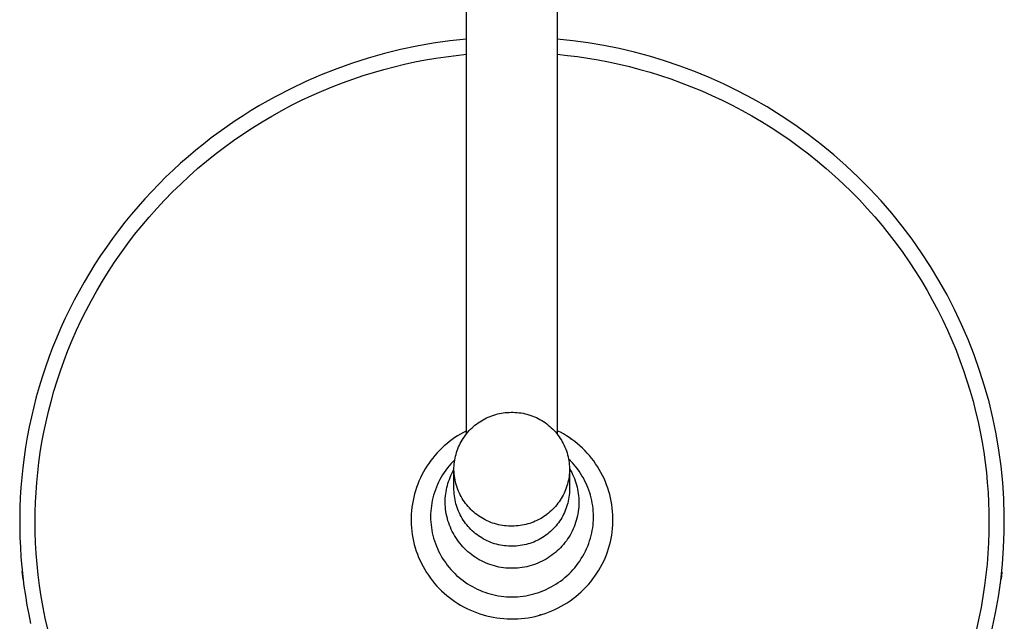
# Model space of a CAD drawing. Units: millimetres. Extents: x -620 to 438, y -1571 to 1617.
# Drawn here: x 170 to 409, y -1476 to -1330 of the extents above; entities that cross this region are included whole.
import ezdxf

# ---------------------------------------------------------------- set-up
doc = ezdxf.new("R2010")
doc.units = ezdxf.units.MM
doc.header["$MEASUREMENT"] = 0
doc.layers.add('Default', color=7, linetype='Continuous', true_color=0x000000)

msp = doc.modelspace()

# ---------------------------------------------------------------- linework, layer by layer
at = {"layer": 'Default', "color": 7, "true_color": 0xffffff}
for p, q in [((278.64, -1430.42), (278.64, -1164.67)), ((300.64, -1164.67), (300.64, -1430.45)), ((278.64, -1334.8), (274.63, -1335.23)), ((304.42, -1335.19), (300.64, -1334.78)), ((308.17, -1335.71), (304.42, -1335.19)), ((262.7, -1337.34), (258.78, -1338.31)), ((266.65, -1336.5), (262.7, -1337.34)), ((270.63, -1335.8), (266.65, -1336.5)), ((274.63, -1335.23), (270.63, -1335.8)), ((311.91, -1336.34), (308.17, -1335.71)), ((315.63, -1337.1), (311.91, -1336.34)), ((319.32, -1337.97), (315.63, -1337.1)), ((254.89, -1339.4), (251.04, -1340.63)), ((258.78, -1338.31), (254.89, -1339.4)), ((266.2, -1340.34), (268.71, -1339.85)), ((268.71, -1339.85), (271.21, -1339.43)), ((271.21, -1339.43), (273.7, -1339.06)), ((273.7, -1339.06), (276.18, -1338.74)), ((276.18, -1338.74), (278.64, -1338.48)), ((300.64, -1338.47), (303.11, -1338.73)), ((303.11, -1338.73), (305.59, -1339.04)), ((305.59, -1339.04), (308.09, -1339.41)), ((308.09, -1339.41), (310.59, -1339.84)), ((310.59, -1339.84), (313.09, -1340.32)), ((322.98, -1338.96), (319.32, -1337.97)), ((326.61, -1340.06), (322.98, -1338.96)), ((247.24, -1341.99), (243.48, -1343.47)), ((251.04, -1340.63), (247.24, -1341.99)), ((256.15, -1342.87), (258.66, -1342.14)), ((258.66, -1342.14), (261.18, -1341.48)), ((261.18, -1341.48), (263.69, -1340.88)), ((263.69, -1340.88), (266.2, -1340.34)), ((313.09, -1340.32), (315.61, -1340.86)), ((315.61, -1340.86), (318.12, -1341.46)), ((318.12, -1341.46), (320.64, -1342.12)), ((320.64, -1342.12), (323.16, -1342.84)), ((330.21, -1341.27), (326.61, -1340.06)), ((333.76, -1342.6), (330.21, -1341.27)), ((243.48, -1343.47), (239.78, -1345.08)), ((248.63, -1345.39), (251.13, -1344.49)), ((251.13, -1344.49), (253.63, -1343.65)), ((253.63, -1343.65), (256.15, -1342.87)), ((323.16, -1342.84), (325.67, -1343.62)), ((325.67, -1343.62), (328.18, -1344.46)), ((328.18, -1344.46), (330.68, -1345.36)), ((337.27, -1344.04), (333.76, -1342.6)), ((340.91, -1345.66), (337.27, -1344.04)), ((236.13, -1346.81), (232.54, -1348.66)), ((239.78, -1345.08), (236.13, -1346.81)), ((243.66, -1347.39), (246.14, -1346.36)), ((246.14, -1346.36), (248.63, -1345.39)), ((330.68, -1345.36), (333.17, -1346.32)), ((333.17, -1346.32), (335.65, -1347.35)), ((344.49, -1347.4), (340.91, -1345.66)), ((232.54, -1348.66), (230.54, -1349.76)), ((238.75, -1349.62), (241.2, -1348.47)), ((241.2, -1348.47), (243.66, -1347.39)), ((335.65, -1347.35), (338.12, -1348.44)), ((338.12, -1348.44), (340.56, -1349.58)), ((348.02, -1349.26), (344.49, -1347.4)), ((351.48, -1351.24), (348.02, -1349.26)), ((228.55, -1350.91), (226.56, -1352.1)), ((230.54, -1349.76), (228.55, -1350.91)), ((233.92, -1352.11), (236.32, -1350.83)), ((236.32, -1350.83), (238.75, -1349.62)), ((340.56, -1349.58), (343, -1350.79)), ((343, -1350.79), (345.41, -1352.06)), ((354.87, -1353.34), (351.48, -1351.24)), ((224.59, -1353.34), (222.64, -1354.62)), ((226.56, -1352.1), (224.59, -1353.34)), ((229.17, -1354.83), (231.53, -1353.44)), ((231.53, -1353.44), (233.92, -1352.11)), ((345.41, -1352.06), (347.79, -1353.39)), ((347.79, -1353.39), (350.15, -1354.78)), ((358.18, -1355.55), (354.87, -1353.34)), ((220.7, -1355.95), (218.77, -1357.33)), ((222.64, -1354.62), (220.7, -1355.95)), ((224.54, -1357.79), (226.84, -1356.28)), ((226.84, -1356.28), (229.17, -1354.83)), ((350.15, -1354.78), (352.49, -1356.23)), ((352.49, -1356.23), (354.79, -1357.74)), ((361.42, -1357.87), (358.18, -1355.55)), ((216.87, -1358.74), (214.98, -1360.21)), ((218.77, -1357.33), (216.87, -1358.74)), ((222.27, -1359.35), (224.54, -1357.79)), ((354.79, -1357.74), (357.06, -1359.31)), ((364.58, -1360.3), (361.42, -1357.87)), ((214.98, -1360.21), (213.11, -1361.72)), ((217.84, -1362.65), (220.04, -1360.98)), ((220.04, -1360.98), (222.27, -1359.35)), ((357.06, -1359.31), (359.3, -1360.93)), ((359.3, -1360.93), (361.5, -1362.61)), ((367.66, -1362.83), (364.58, -1360.3)), ((211.27, -1363.27), (209.45, -1364.87)), ((213.11, -1361.72), (211.27, -1363.27)), ((215.69, -1364.38), (217.84, -1362.65)), ((361.5, -1362.61), (363.66, -1364.34)), ((370.65, -1365.47), (367.66, -1362.83)), ((209.45, -1364.87), (207.66, -1366.51)), ((211.49, -1368), (213.57, -1366.17)), ((213.57, -1366.17), (215.69, -1364.38)), ((363.66, -1364.34), (365.78, -1366.12)), ((365.78, -1366.12), (367.86, -1367.96)), ((373.54, -1368.21), (370.65, -1365.47)), ((205.89, -1368.19), (204.16, -1369.92)), ((207.66, -1366.51), (205.89, -1368.19)), ((209.46, -1369.89), (211.49, -1368)), ((367.86, -1367.96), (369.89, -1369.84)), ((376.35, -1371.04), (373.54, -1368.21)), ((204.16, -1369.92), (202.45, -1371.68)), ((207.48, -1371.82), (209.46, -1369.89)), ((369.89, -1369.84), (371.87, -1371.77)), ((202.45, -1371.68), (200.78, -1373.49)), ((205.54, -1373.8), (207.48, -1371.82)), ((371.87, -1371.77), (373.81, -1373.75)), ((379.05, -1373.96), (376.35, -1371.04)), ((199.13, -1375.34), (197.53, -1377.23)), ((200.78, -1373.49), (199.13, -1375.34)), ((203.66, -1375.83), (205.54, -1373.8)), ((373.81, -1373.75), (375.7, -1375.78)), ((381.66, -1376.98), (379.05, -1373.96)), ((197.53, -1377.23), (195.96, -1379.15)), ((200.04, -1380), (201.82, -1377.89)), ((201.82, -1377.89), (203.66, -1375.83)), ((375.7, -1375.78), (377.54, -1377.85)), ((377.54, -1377.85), (379.32, -1379.96)), ((384.16, -1380.08), (381.66, -1376.98)), ((195.96, -1379.15), (194.42, -1381.12)), ((198.31, -1382.15), (200.04, -1380)), ((379.32, -1379.96), (381.05, -1382.1)), ((386.56, -1383.26), (384.16, -1380.08)), ((194.42, -1381.12), (192.93, -1383.12)), ((196.64, -1384.33), (198.31, -1382.15)), ((381.05, -1382.1), (382.73, -1384.29)), ((191.47, -1385.16), (190.06, -1387.23)), ((192.93, -1383.12), (191.47, -1385.16)), ((195.02, -1386.55), (196.64, -1384.33)), ((382.73, -1384.29), (384.34, -1386.51)), ((388.85, -1386.53), (386.56, -1383.26)), ((190.06, -1387.23), (188.69, -1389.33)), ((193.47, -1388.8), (195.02, -1386.55)), ((384.34, -1386.51), (385.9, -1388.76)), ((391.02, -1389.87), (388.85, -1386.53)), ((188.69, -1389.33), (187.36, -1391.46)), ((191.97, -1391.09), (193.47, -1388.8)), ((385.9, -1388.76), (387.41, -1391.05)), ((393.09, -1393.28), (391.02, -1389.87)), ((187.36, -1391.46), (186.08, -1393.63)), ((190.53, -1393.4), (191.97, -1391.09)), ((387.41, -1391.05), (388.85, -1393.36)), ((186.08, -1393.63), (184.84, -1395.82)), ((189.15, -1395.73), (190.53, -1393.4)), ((388.85, -1393.36), (390.23, -1395.7)), ((395.03, -1396.75), (393.09, -1393.28)), ((184.84, -1395.82), (183.65, -1398.04)), ((187.83, -1398.1), (189.15, -1395.73)), ((390.23, -1395.7), (391.55, -1398.06)), ((396.86, -1400.3), (395.03, -1396.75)), ((183.65, -1398.04), (182.51, -1400.29)), ((186.58, -1400.48), (187.83, -1398.1)), ((391.55, -1398.06), (392.81, -1400.44)), ((182.51, -1400.29), (181.42, -1402.56)), ((185.38, -1402.88), (186.58, -1400.48)), ((392.81, -1400.44), (394, -1402.85)), ((398.56, -1403.9), (396.86, -1400.3)), ((181.42, -1402.56), (180.37, -1404.86)), ((184.25, -1405.3), (185.38, -1402.88)), ((394, -1402.85), (395.14, -1405.27)), ((400.15, -1407.56), (398.56, -1403.9)), ((180.37, -1404.86), (179.38, -1407.18)), ((183.18, -1407.73), (184.25, -1405.3)), ((395.14, -1405.27), (396.21, -1407.7)), ((179.38, -1407.18), (178.44, -1409.51)), ((182.17, -1410.18), (183.18, -1407.73)), ((396.21, -1407.7), (397.22, -1410.15)), ((401.61, -1411.26), (400.15, -1407.56)), ((178.44, -1409.51), (177.54, -1411.87)), ((181.23, -1412.64), (182.17, -1410.18)), ((397.22, -1410.15), (398.16, -1412.61)), ((402.94, -1415.02), (401.61, -1411.26)), ((177.54, -1411.87), (176.71, -1414.24)), ((180.34, -1415.1), (181.23, -1412.64)), ((398.16, -1412.61), (399.05, -1415.08)), ((176.71, -1414.24), (175.92, -1416.63)), ((179.52, -1417.57), (180.34, -1415.1)), ((399.05, -1415.08), (399.87, -1417.55)), ((404.14, -1418.82), (402.94, -1415.02)), ((175.92, -1416.63), (175.18, -1419.03)), ((178.76, -1420.05), (179.52, -1417.57)), ((399.87, -1417.55), (400.63, -1420.03)), ((175.18, -1419.03), (174.5, -1421.44)), ((178.07, -1422.53), (178.76, -1420.05)), ((400.63, -1420.03), (401.33, -1422.5)), ((405.22, -1422.66), (404.14, -1418.82)), ((174.5, -1421.44), (173.87, -1423.86)), ((177.43, -1425), (178.07, -1422.53)), ((401.33, -1422.5), (401.97, -1424.98)), ((406.15, -1426.51), (405.22, -1422.66)), ((173.87, -1423.86), (173.3, -1426.29)), ((176.85, -1427.48), (177.43, -1425)), ((285.28, -1425.83), (285.74, -1425.7)), ((285.74, -1425.7), (286.2, -1425.58)), ((286.2, -1425.58), (286.66, -1425.47)), ((286.66, -1425.47), (287.12, -1425.38)), ((287.12, -1425.38), (287.59, -1425.31)), ((287.59, -1425.31), (288.06, -1425.25)), ((288.06, -1425.25), (288.53, -1425.21)), ((288.53, -1425.21), (289.01, -1425.18)), ((289.01, -1425.18), (289.48, -1425.17)), ((289.48, -1425.17), (289.97, -1425.17)), ((289.97, -1425.17), (290.45, -1425.19)), ((290.45, -1425.19), (290.94, -1425.22)), ((290.94, -1425.22), (291.42, -1425.27)), ((291.42, -1425.27), (291.9, -1425.34)), ((291.9, -1425.34), (292.38, -1425.42)), ((292.38, -1425.42), (292.85, -1425.52)), ((292.85, -1425.52), (293.32, -1425.64)), ((293.32, -1425.64), (293.79, -1425.77)), ((293.79, -1425.77), (294.25, -1425.92)), ((401.97, -1424.98), (402.55, -1427.46)), ((173.3, -1426.29), (172.78, -1428.72)), ((176.33, -1429.95), (176.85, -1427.48)), ((280.73, -1428.31), (281.1, -1428.02)), ((281.1, -1428.02), (281.48, -1427.74)), ((281.48, -1427.74), (281.87, -1427.47)), ((281.87, -1427.47), (282.27, -1427.21)), ((282.27, -1427.21), (282.68, -1426.97)), ((282.68, -1426.97), (283.1, -1426.75)), ((283.1, -1426.75), (283.52, -1426.53)), ((283.52, -1426.53), (283.95, -1426.34)), ((283.95, -1426.34), (284.39, -1426.15)), ((284.39, -1426.15), (284.83, -1425.99)), ((284.83, -1425.99), (285.28, -1425.83)), ((294.25, -1425.92), (294.7, -1426.09)), ((294.7, -1426.09), (295.15, -1426.27)), ((295.15, -1426.27), (295.6, -1426.47)), ((295.6, -1426.47), (296.03, -1426.68)), ((296.03, -1426.68), (296.46, -1426.91)), ((296.46, -1426.91), (296.88, -1427.15)), ((296.88, -1427.15), (297.29, -1427.41)), ((297.29, -1427.41), (297.69, -1427.68)), ((297.69, -1427.68), (298.09, -1427.96)), ((298.09, -1427.96), (298.47, -1428.26)), ((402.55, -1427.46), (403.06, -1429.93)), ((406.94, -1430.4), (406.15, -1426.51)), ((172.78, -1428.72), (172.31, -1431.16)), ((175.87, -1432.41), (176.33, -1429.95)), ((277.22, -1430.44), (276.52, -1430.86)), ((277.92, -1430.05), (277.22, -1430.44)), ((278.64, -1429.67), (277.92, -1430.05)), ((278.43, -1430.7), (278.72, -1430.33)), ((278.72, -1430.33), (279.03, -1429.96)), ((279.03, -1429.96), (279.34, -1429.61)), ((279.34, -1429.61), (279.67, -1429.27)), ((279.67, -1429.27), (280.01, -1428.94)), ((280.01, -1428.94), (280.36, -1428.62)), ((280.36, -1428.62), (280.73, -1428.31)), ((298.47, -1428.26), (298.84, -1428.57)), ((298.84, -1428.57), (299.2, -1428.9)), ((299.2, -1428.9), (299.55, -1429.23)), ((299.55, -1429.23), (299.89, -1429.58)), ((299.89, -1429.58), (300.21, -1429.94)), ((300.21, -1429.94), (300.52, -1430.31)), ((300.52, -1430.31), (300.82, -1430.69)), ((301.03, -1429.81), (300.64, -1429.62)), ((301.42, -1430.02), (301.03, -1429.81)), ((302.14, -1430.42), (301.42, -1430.02)), ((302.85, -1430.84), (302.14, -1430.42)), ((403.06, -1429.93), (403.52, -1432.4)), ((407.61, -1434.31), (406.94, -1430.4)), ((172.31, -1431.16), (171.9, -1433.61)), ((175.47, -1434.87), (175.87, -1432.41)), ((273.9, -1432.77), (273.29, -1433.3)), ((274.53, -1432.26), (273.9, -1432.77)), ((275.18, -1431.77), (274.53, -1432.26)), ((275.85, -1431.31), (275.18, -1431.77)), ((276.52, -1430.86), (275.85, -1431.31)), ((276.96, -1433.13), (277.17, -1432.71)), ((277.17, -1432.71), (277.4, -1432.29)), ((277.4, -1432.29), (277.63, -1431.88)), ((277.63, -1431.88), (277.89, -1431.48)), ((277.89, -1431.48), (278.15, -1431.08)), ((278.15, -1431.08), (278.43, -1430.7)), ((300.82, -1430.69), (301.11, -1431.09)), ((301.11, -1431.09), (301.38, -1431.49)), ((301.38, -1431.49), (301.64, -1431.9)), ((301.64, -1431.9), (301.88, -1432.32)), ((301.88, -1432.32), (302.11, -1432.75)), ((302.11, -1432.75), (302.32, -1433.18)), ((303.54, -1431.29), (302.85, -1430.84)), ((304.22, -1431.76), (303.54, -1431.29)), ((303.79, -1431.49), (303.92, -1431.56)), ((304.88, -1432.25), (304.22, -1431.76)), ((305.52, -1432.77), (304.88, -1432.25)), ((306.15, -1433.31), (305.52, -1432.77)), ((403.52, -1432.4), (403.93, -1434.86)), ((171.9, -1433.61), (171.54, -1436.05)), ((175.13, -1437.32), (175.47, -1434.87)), ((271.56, -1435.01), (271.02, -1435.62)), ((272.12, -1434.42), (271.56, -1435.01)), ((272.69, -1433.85), (272.12, -1434.42)), ((273.29, -1433.3), (272.69, -1433.85)), ((276.14, -1435.35), (276.27, -1434.9)), ((276.27, -1434.9), (276.42, -1434.45)), ((276.42, -1434.45), (276.59, -1434)), ((276.59, -1434), (276.77, -1433.56)), ((276.77, -1433.56), (276.96, -1433.13)), ((302.32, -1433.18), (302.52, -1433.63)), ((302.52, -1433.63), (302.7, -1434.07)), ((302.7, -1434.07), (302.87, -1434.53)), ((302.87, -1434.53), (303.02, -1434.99)), ((303.02, -1434.99), (303.15, -1435.46)), ((306.76, -1433.87), (306.15, -1433.31)), ((307.34, -1434.45), (306.76, -1433.87)), ((307.91, -1435.05), (307.34, -1434.45)), ((308.45, -1435.67), (307.91, -1435.05)), ((403.93, -1434.86), (404.27, -1437.31)), ((408.13, -1438.24), (407.61, -1434.31)), ((171.54, -1436.05), (171.23, -1438.5)), ((174.84, -1439.75), (175.13, -1437.32)), ((269.54, -1437.54), (269.08, -1438.21)), ((270.01, -1436.88), (269.54, -1437.54)), ((270.51, -1436.24), (270.01, -1436.88)), ((271.02, -1435.62), (270.51, -1436.24)), ((274.9, -1437.62), (274.46, -1438.13)), ((275.36, -1437.13), (274.9, -1437.62)), ((275.83, -1436.65), (275.36, -1437.13)), ((275.66, -1438.15), (275.7, -1437.68)), ((275.7, -1437.68), (275.76, -1437.21)), ((275.76, -1437.21), (275.83, -1436.74)), ((275.83, -1436.74), (275.92, -1436.27)), ((275.92, -1436.27), (276.02, -1435.81)), ((276.02, -1435.81), (276.14, -1435.35)), ((303.15, -1435.46), (303.27, -1435.93)), ((303.27, -1435.93), (303.37, -1436.4)), ((303.37, -1436.4), (303.45, -1436.88)), ((303.86, -1436.94), (303.4, -1436.48)), ((303.45, -1436.88), (303.52, -1437.36)), ((303.52, -1437.36), (303.57, -1437.84)), ((304.31, -1437.41), (303.86, -1436.94)), ((304.74, -1437.89), (304.31, -1437.41)), ((308.98, -1436.3), (308.45, -1435.67)), ((309.48, -1436.96), (308.98, -1436.3)), ((309.95, -1437.63), (309.48, -1436.96)), ((310.41, -1438.32), (309.95, -1437.63)), ((404.27, -1437.31), (404.56, -1439.74)), ((171.23, -1438.5), (170.97, -1440.94)), ((174.61, -1442.17), (174.84, -1439.75)), ((268.25, -1439.6), (267.86, -1440.33)), ((268.66, -1438.9), (268.25, -1439.6)), ((269.08, -1438.21), (268.66, -1438.9)), ((273.25, -1439.74), (272.88, -1440.31)), ((273.63, -1439.19), (273.25, -1439.74)), ((274.04, -1438.65), (273.63, -1439.19)), ((274.46, -1438.13), (274.04, -1438.65)), ((274.92, -1440.45), (275.15, -1439.99)), ((275.15, -1439.99), (275.38, -1439.53)), ((275.38, -1439.53), (275.63, -1439.08)), ((275.63, -1439.1), (275.64, -1438.63)), ((275.65, -1439.58), (275.63, -1439.1)), ((275.63, -1443.95), (275.63, -1439.1)), ((275.64, -1438.63), (275.66, -1438.15)), ((275.69, -1440.07), (275.65, -1439.58)), ((275.74, -1440.55), (275.69, -1440.07)), ((303.59, -1439.76), (303.56, -1440.23)), ((303.57, -1437.84), (303.61, -1438.33)), ((303.62, -1439.28), (303.59, -1439.76)), ((303.61, -1438.33), (303.62, -1438.81)), ((303.62, -1438.81), (303.62, -1439.28)), ((303.62, -1438.84), (303.89, -1439.3)), ((303.63, -1439.12), (303.63, -1443.81)), ((303.89, -1439.3), (304.15, -1439.77)), ((304.15, -1439.77), (304.38, -1440.25)), ((305.15, -1438.39), (304.74, -1437.89)), ((305.55, -1438.9), (305.15, -1438.39)), ((305.93, -1439.43), (305.55, -1438.9)), ((306.3, -1439.97), (305.93, -1439.43)), ((306.64, -1440.52), (306.3, -1439.97)), ((310.84, -1439.03), (310.41, -1438.32)), ((311.24, -1439.74), (310.84, -1439.03)), ((311.63, -1440.48), (311.24, -1439.74)), ((404.56, -1439.74), (404.79, -1442.17)), ((408.53, -1442.18), (408.13, -1438.24)), ((170.97, -1440.94), (170.77, -1443.38)), ((174.43, -1444.58), (174.61, -1442.17)), ((267.17, -1441.83), (266.86, -1442.59)), ((267.5, -1441.07), (267.17, -1441.83)), ((267.86, -1440.33), (267.5, -1441.07)), ((271.91, -1442.08), (271.63, -1442.69)), ((272.21, -1441.48), (271.91, -1442.08)), ((272.54, -1440.89), (272.21, -1441.48)), ((272.88, -1440.31), (272.54, -1440.89)), ((274.05, -1442.88), (274.19, -1442.39)), ((274.19, -1442.39), (274.35, -1441.9)), ((274.35, -1441.9), (274.53, -1441.41)), ((274.53, -1441.41), (274.72, -1440.93)), ((274.72, -1440.93), (274.92, -1440.45)), ((275.81, -1441.03), (275.74, -1440.55)), ((275.89, -1441.51), (275.81, -1441.03)), ((275.99, -1441.98), (275.89, -1441.51)), ((276.11, -1442.45), (275.99, -1441.98)), ((276.24, -1442.92), (276.11, -1442.45)), ((303.24, -1442.1), (303.12, -1442.56)), ((303.34, -1441.64), (303.24, -1442.1)), ((303.43, -1441.17), (303.34, -1441.64)), ((303.5, -1440.7), (303.43, -1441.17)), ((303.56, -1440.23), (303.5, -1440.7)), ((304.38, -1440.25), (304.6, -1440.74)), ((304.6, -1440.74), (304.81, -1441.23)), ((304.81, -1441.23), (304.99, -1441.73)), ((304.99, -1441.73), (305.16, -1442.24)), ((305.16, -1442.24), (305.31, -1442.75)), ((306.97, -1441.08), (306.64, -1440.52)), ((307.27, -1441.65), (306.97, -1441.08)), ((307.56, -1442.23), (307.27, -1441.65)), ((307.83, -1442.82), (307.56, -1442.23)), ((311.98, -1441.22), (311.63, -1440.48)), ((312.31, -1441.98), (311.98, -1441.22)), ((312.61, -1442.74), (312.31, -1441.98)), ((404.79, -1442.17), (404.97, -1444.58)), ((408.78, -1446.14), (408.53, -1442.18)), ((170.77, -1443.38), (170.62, -1445.82)), ((174.3, -1446.97), (174.43, -1444.58)), ((266.32, -1444.15), (266.09, -1444.94)), ((266.57, -1443.37), (266.32, -1444.15)), ((266.86, -1442.59), (266.57, -1443.37)), ((270.91, -1444.57), (270.71, -1445.22)), ((271.13, -1443.94), (270.91, -1444.57)), ((271.37, -1443.31), (271.13, -1443.94)), ((271.63, -1442.69), (271.37, -1443.31)), ((273.65, -1444.91), (273.72, -1444.4)), ((273.72, -1444.4), (273.81, -1443.89)), ((273.81, -1443.89), (273.92, -1443.39)), ((273.92, -1443.39), (274.05, -1442.88)), ((275.65, -1444.44), (275.63, -1443.95)), ((275.69, -1444.92), (275.65, -1444.44)), ((276.39, -1443.38), (276.24, -1442.92)), ((276.56, -1443.83), (276.39, -1443.38)), ((276.74, -1444.28), (276.56, -1443.83)), ((276.94, -1444.73), (276.74, -1444.28)), ((277.15, -1445.16), (276.94, -1444.73)), ((302.3, -1444.78), (302.09, -1445.2)), ((302.49, -1444.35), (302.3, -1444.78)), ((302.67, -1443.91), (302.49, -1444.35)), ((302.84, -1443.46), (302.67, -1443.91)), ((302.99, -1443.01), (302.84, -1443.46)), ((303.12, -1442.56), (302.99, -1443.01)), ((303.58, -1444.77), (303.54, -1445.25)), ((303.61, -1444.29), (303.58, -1444.77)), ((303.63, -1443.81), (303.61, -1444.29)), ((305.31, -1442.75), (305.45, -1443.27)), ((305.45, -1443.27), (305.57, -1443.79)), ((305.57, -1443.79), (305.66, -1444.31)), ((305.66, -1444.31), (305.75, -1444.84)), ((305.75, -1444.84), (305.81, -1445.37)), ((308.08, -1443.42), (307.83, -1442.82)), ((308.31, -1444.03), (308.08, -1443.42)), ((308.51, -1444.64), (308.31, -1444.03)), ((308.7, -1445.26), (308.51, -1444.64)), ((312.89, -1443.52), (312.61, -1442.74)), ((313.14, -1444.31), (312.89, -1443.52)), ((313.36, -1445.1), (313.14, -1444.31)), ((404.97, -1444.58), (405.1, -1446.97)), ((170.62, -1445.82), (170.52, -1448.24)), ((174.22, -1449.35), (174.3, -1446.97)), ((265.72, -1446.55), (265.57, -1447.36)), ((265.89, -1445.74), (265.72, -1446.55)), ((266.09, -1444.94), (265.89, -1445.74)), ((270.26, -1447.17), (270.16, -1447.82)), ((270.39, -1446.52), (270.26, -1447.17)), ((270.54, -1445.87), (270.39, -1446.52)), ((270.71, -1445.22), (270.54, -1445.87)), ((273.51, -1446.97), (273.52, -1446.46)), ((273.53, -1447.54), (273.51, -1446.97)), ((273.52, -1446.46), (273.54, -1445.94)), ((273.54, -1445.94), (273.59, -1445.42)), ((273.59, -1445.42), (273.65, -1444.91)), ((275.74, -1445.4), (275.69, -1444.92)), ((275.81, -1445.88), (275.74, -1445.4)), ((275.89, -1446.36), (275.81, -1445.88)), ((275.99, -1446.84), (275.89, -1446.36)), ((276.11, -1447.31), (275.99, -1446.84)), ((277.38, -1445.59), (277.15, -1445.16)), ((277.62, -1446.01), (277.38, -1445.59)), ((277.88, -1446.42), (277.62, -1446.01)), ((278.15, -1446.82), (277.88, -1446.42)), ((278.44, -1447.22), (278.15, -1446.82)), ((278.74, -1447.6), (278.44, -1447.22)), ((300.83, -1447.21), (300.54, -1447.58)), ((301.11, -1446.83), (300.83, -1447.21)), ((301.37, -1446.43), (301.11, -1446.83)), ((301.62, -1446.03), (301.37, -1446.43)), ((301.86, -1445.62), (301.62, -1446.03)), ((302.09, -1445.2), (301.86, -1445.62)), ((303.19, -1447.14), (303.07, -1447.61)), ((303.3, -1446.67), (303.19, -1447.14)), ((303.4, -1446.2), (303.3, -1446.67)), ((303.48, -1445.73), (303.4, -1446.2)), ((303.54, -1445.25), (303.48, -1445.73)), ((305.81, -1445.37), (305.85, -1445.91)), ((305.85, -1445.91), (305.88, -1446.44)), ((305.88, -1446.44), (305.89, -1446.97)), ((305.89, -1446.97), (305.88, -1447.53)), ((308.87, -1445.89), (308.7, -1445.26)), ((309.01, -1446.52), (308.87, -1445.89)), ((309.14, -1447.17), (309.01, -1446.52)), ((309.24, -1447.82), (309.14, -1447.17)), ((313.55, -1445.9), (313.36, -1445.1)), ((313.72, -1446.71), (313.55, -1445.9)), ((313.86, -1447.53), (313.72, -1446.71)), ((405.1, -1446.97), (405.18, -1449.35)), ((408.91, -1450.1), (408.78, -1446.14)), ((170.52, -1448.24), (170.48, -1450.66)), ((174.2, -1451.71), (174.22, -1449.35)), ((265.37, -1449), (265.31, -1449.82)), ((265.45, -1448.18), (265.37, -1449)), ((265.57, -1447.36), (265.45, -1448.18)), ((270.02, -1449.13), (269.99, -1449.79)), ((270.08, -1448.48), (270.02, -1449.13)), ((270.16, -1447.82), (270.08, -1448.48)), ((273.56, -1448.1), (273.53, -1447.54)), ((273.62, -1448.66), (273.56, -1448.1)), ((273.7, -1449.22), (273.62, -1448.66)), ((273.79, -1449.78), (273.7, -1449.22)), ((276.24, -1447.77), (276.11, -1447.31)), ((276.39, -1448.23), (276.24, -1447.77)), ((276.56, -1448.69), (276.39, -1448.23)), ((276.74, -1449.14), (276.56, -1448.69)), ((276.94, -1449.58), (276.74, -1449.14)), ((277.15, -1450.02), (276.94, -1449.58)), ((279.05, -1447.97), (278.74, -1447.6)), ((279.37, -1448.33), (279.05, -1447.97)), ((279.71, -1448.68), (279.37, -1448.33)), ((280.06, -1449.01), (279.71, -1448.68)), ((280.42, -1449.34), (280.06, -1449.01)), ((280.79, -1449.65), (280.42, -1449.34)), ((281.17, -1449.95), (280.79, -1449.65)), ((298.53, -1449.6), (298.16, -1449.89)), ((298.89, -1449.29), (298.53, -1449.6)), ((299.25, -1448.97), (298.89, -1449.29)), ((299.59, -1448.64), (299.25, -1448.97)), ((299.91, -1448.3), (299.59, -1448.64)), ((300.23, -1447.95), (299.91, -1448.3)), ((300.54, -1447.58), (300.23, -1447.95)), ((302.4, -1449.41), (302.19, -1449.85)), ((302.59, -1448.97), (302.4, -1449.41)), ((302.76, -1448.52), (302.59, -1448.97)), ((302.92, -1448.07), (302.76, -1448.52)), ((303.07, -1447.61), (302.92, -1448.07)), ((305.73, -1449.18), (305.64, -1449.73)), ((305.8, -1448.63), (305.73, -1449.18)), ((305.85, -1448.08), (305.8, -1448.63)), ((305.88, -1447.53), (305.85, -1448.08)), ((309.32, -1448.48), (309.24, -1447.82)), ((309.38, -1449.13), (309.32, -1448.48)), ((309.41, -1449.79), (309.38, -1449.13)), ((313.97, -1448.34), (313.86, -1447.53)), ((314.05, -1449.16), (313.97, -1448.34)), ((314.1, -1449.99), (314.05, -1449.16)), ((405.18, -1449.35), (405.2, -1451.71)), ((170.48, -1450.66), (170.48, -1453.07)), ((174.23, -1454.23), (174.2, -1451.71)), ((265.31, -1449.82), (265.27, -1450.65)), ((265.27, -1450.65), (265.27, -1451.47)), ((265.27, -1451.47), (265.3, -1452.3)), ((269.99, -1449.79), (269.98, -1450.45)), ((269.98, -1450.45), (269.99, -1451.11)), ((269.99, -1451.11), (270.02, -1451.76)), ((270.02, -1451.76), (270.08, -1452.42)), ((273.91, -1450.33), (273.79, -1449.78)), ((274.04, -1450.88), (273.91, -1450.33)), ((274.19, -1451.42), (274.04, -1450.88)), ((274.37, -1451.96), (274.19, -1451.42)), ((274.56, -1452.49), (274.37, -1451.96)), ((277.38, -1450.44), (277.15, -1450.02)), ((277.62, -1450.86), (277.38, -1450.44)), ((277.88, -1451.27), (277.62, -1450.86)), ((278.15, -1451.68), (277.88, -1451.27)), ((278.44, -1452.07), (278.15, -1451.68)), ((281.57, -1450.23), (281.17, -1449.95)), ((281.97, -1450.5), (281.57, -1450.23)), ((282.38, -1450.76), (281.97, -1450.5)), ((282.8, -1451), (282.38, -1450.76)), ((283.23, -1451.23), (282.8, -1451)), ((283.66, -1451.44), (283.23, -1451.23)), ((284.11, -1451.64), (283.66, -1451.44)), ((284.56, -1451.82), (284.11, -1451.64)), ((285.01, -1451.99), (284.56, -1451.82)), ((285.47, -1452.13), (285.01, -1451.99)), ((294.43, -1451.92), (293.98, -1452.08)), ((294.87, -1451.76), (294.43, -1451.92)), ((295.31, -1451.57), (294.87, -1451.76)), ((295.74, -1451.38), (295.31, -1451.57)), ((296.16, -1451.16), (295.74, -1451.38)), ((296.58, -1450.94), (296.16, -1451.16)), ((296.99, -1450.7), (296.58, -1450.94)), ((297.39, -1450.44), (296.99, -1450.7)), ((297.78, -1450.17), (297.39, -1450.44)), ((298.16, -1449.89), (297.78, -1450.17)), ((300.95, -1451.9), (300.65, -1452.29)), ((301.22, -1451.51), (300.95, -1451.9)), ((301.49, -1451.11), (301.22, -1451.51)), ((301.74, -1450.7), (301.49, -1451.11)), ((301.97, -1450.28), (301.74, -1450.7)), ((302.19, -1449.85), (301.97, -1450.28)), ((305.1, -1451.87), (304.92, -1452.39)), ((305.27, -1451.34), (305.1, -1451.87)), ((305.41, -1450.81), (305.27, -1451.34)), ((305.54, -1450.27), (305.41, -1450.81)), ((305.64, -1449.73), (305.54, -1450.27)), ((309.31, -1452.53), (309.36, -1451.91)), ((309.36, -1451.91), (309.4, -1451.29)), ((309.4, -1451.29), (309.42, -1450.67)), ((309.42, -1450.45), (309.41, -1449.79)), ((309.42, -1450.67), (309.42, -1450.45)), ((314.09, -1452.46), (314.13, -1451.64)), ((314.13, -1450.81), (314.1, -1449.99)), ((314.13, -1451.64), (314.13, -1450.81)), ((405.2, -1451.71), (405.17, -1454.23)), ((408.89, -1454.07), (408.91, -1450.1)), ((170.48, -1453.07), (170.53, -1455.47)), ((174.32, -1456.78), (174.23, -1454.23)), ((265.3, -1452.3), (265.35, -1453.12)), ((265.35, -1453.12), (265.43, -1453.94)), ((265.43, -1453.94), (265.54, -1454.76)), ((270.08, -1452.42), (270.16, -1453.07)), ((270.16, -1453.07), (270.26, -1453.72)), ((270.26, -1453.72), (270.39, -1454.37)), ((270.39, -1454.37), (270.54, -1455.02)), ((274.77, -1453.02), (274.56, -1452.49)), ((274.99, -1453.53), (274.77, -1453.02)), ((275.24, -1454.04), (274.99, -1453.53)), ((275.5, -1454.54), (275.24, -1454.04)), ((278.74, -1452.45), (278.44, -1452.07)), ((279.05, -1452.82), (278.74, -1452.45)), ((279.37, -1453.18), (279.05, -1452.82)), ((279.71, -1453.53), (279.37, -1453.18)), ((280.06, -1453.87), (279.71, -1453.53)), ((280.42, -1454.19), (280.06, -1453.87)), ((280.79, -1454.5), (280.42, -1454.19)), ((285.94, -1452.27), (285.47, -1452.13)), ((286.41, -1452.39), (285.94, -1452.27)), ((286.88, -1452.49), (286.41, -1452.39)), ((287.36, -1452.57), (286.88, -1452.49)), ((287.84, -1452.64), (287.36, -1452.57)), ((288.32, -1452.69), (287.84, -1452.64)), ((288.81, -1452.72), (288.32, -1452.69)), ((289.29, -1452.74), (288.81, -1452.72)), ((289.78, -1452.74), (289.29, -1452.74)), ((290.25, -1452.73), (289.78, -1452.74)), ((290.72, -1452.7), (290.25, -1452.73)), ((291.2, -1452.66), (290.72, -1452.7)), ((291.67, -1452.6), (291.2, -1452.66)), ((292.14, -1452.53), (291.67, -1452.6)), ((292.6, -1452.44), (292.14, -1452.53)), ((293.06, -1452.33), (292.6, -1452.44)), ((293.52, -1452.21), (293.06, -1452.33)), ((293.98, -1452.08), (293.52, -1452.21)), ((298.65, -1454.36), (298.27, -1454.66)), ((299.01, -1454.04), (298.65, -1454.36)), ((299.36, -1453.71), (299.01, -1454.04)), ((299.7, -1453.38), (299.36, -1453.71)), ((300.03, -1453.02), (299.7, -1453.38)), ((300.35, -1452.66), (300.03, -1453.02)), ((300.65, -1452.29), (300.35, -1452.66)), ((304.02, -1454.41), (303.75, -1454.9)), ((304.27, -1453.92), (304.02, -1454.41)), ((304.51, -1453.42), (304.27, -1453.92)), ((304.72, -1452.91), (304.51, -1453.42)), ((304.92, -1452.39), (304.72, -1452.91)), ((308.86, -1455.03), (309.01, -1454.37)), ((309.01, -1454.37), (309.13, -1453.76)), ((309.13, -1453.76), (309.23, -1453.15)), ((309.23, -1453.15), (309.31, -1452.53)), ((313.83, -1454.92), (313.95, -1454.11)), ((313.95, -1454.11), (314.03, -1453.29)), ((314.03, -1453.29), (314.09, -1452.46)), ((405.17, -1454.23), (405.09, -1456.78)), ((408.75, -1458.03), (408.89, -1454.07)), ((170.53, -1455.47), (170.64, -1457.86)), ((174.46, -1459.34), (174.32, -1456.78)), ((265.54, -1454.76), (265.68, -1455.57)), ((265.68, -1455.57), (265.85, -1456.38)), ((265.85, -1456.38), (266.04, -1457.18)), ((270.54, -1455.02), (270.72, -1455.67)), ((270.72, -1455.67), (270.92, -1456.31)), ((270.92, -1456.31), (271.14, -1456.94)), ((275.78, -1455.03), (275.5, -1454.54)), ((276.08, -1455.51), (275.78, -1455.03)), ((276.39, -1455.98), (276.08, -1455.51)), ((276.72, -1456.44), (276.39, -1455.98)), ((277.07, -1456.89), (276.72, -1456.44)), ((281.17, -1454.8), (280.79, -1454.5)), ((281.57, -1455.09), (281.17, -1454.8)), ((281.97, -1455.36), (281.57, -1455.09)), ((282.38, -1455.61), (281.97, -1455.36)), ((282.8, -1455.86), (282.38, -1455.61)), ((283.23, -1456.08), (282.8, -1455.86)), ((283.66, -1456.29), (283.23, -1456.08)), ((284.11, -1456.49), (283.66, -1456.29)), ((284.56, -1456.67), (284.11, -1456.49)), ((285.01, -1456.84), (284.56, -1456.67)), ((294.49, -1456.75), (294.04, -1456.91)), ((294.94, -1456.58), (294.49, -1456.75)), ((295.39, -1456.39), (294.94, -1456.58)), ((295.82, -1456.19), (295.39, -1456.39)), ((296.25, -1455.97), (295.82, -1456.19)), ((296.67, -1455.73), (296.25, -1455.97)), ((297.09, -1455.49), (296.67, -1455.73)), ((297.49, -1455.23), (297.09, -1455.49)), ((297.89, -1454.95), (297.49, -1455.23)), ((298.27, -1454.66), (297.89, -1454.95)), ((302.51, -1456.73), (302.16, -1457.16)), ((302.85, -1456.29), (302.51, -1456.73)), ((303.16, -1455.83), (302.85, -1456.29)), ((303.47, -1455.37), (303.16, -1455.83)), ((303.75, -1454.9), (303.47, -1455.37)), ((308.26, -1456.97), (308.48, -1456.33)), ((308.48, -1456.33), (308.68, -1455.68)), ((308.68, -1455.68), (308.86, -1455.03)), ((313.31, -1457.34), (313.51, -1456.54)), ((313.51, -1456.54), (313.68, -1455.73)), ((313.68, -1455.73), (313.83, -1454.92)), ((405.09, -1456.78), (404.94, -1459.34)), ((170.64, -1457.86), (170.79, -1460.23)), ((266.04, -1457.18), (266.26, -1457.98)), ((266.37, -1457.98), (266.25, -1457.92)), ((266.26, -1457.98), (266.51, -1458.76)), ((266.51, -1458.76), (266.79, -1459.54)), ((271.14, -1456.94), (271.38, -1457.56)), ((271.38, -1457.56), (271.64, -1458.18)), ((271.64, -1458.18), (271.92, -1458.79)), ((271.92, -1458.79), (272.22, -1459.38)), ((277.43, -1457.32), (277.07, -1456.89)), ((277.8, -1457.74), (277.43, -1457.32)), ((278.19, -1458.15), (277.8, -1457.74)), ((278.6, -1458.55), (278.19, -1458.15)), ((279.02, -1458.93), (278.6, -1458.55)), ((279.45, -1459.29), (279.02, -1458.93)), ((285.47, -1456.99), (285.01, -1456.84)), ((285.94, -1457.12), (285.47, -1456.99)), ((286.41, -1457.24), (285.94, -1457.12)), ((286.88, -1457.34), (286.41, -1457.24)), ((287.36, -1457.42), (286.88, -1457.34)), ((287.84, -1457.49), (287.36, -1457.42)), ((288.32, -1457.54), (287.84, -1457.49)), ((288.81, -1457.57), (288.32, -1457.54)), ((289.29, -1457.59), (288.81, -1457.57)), ((289.78, -1457.59), (289.29, -1457.59)), ((290.26, -1457.58), (289.78, -1457.59)), ((290.74, -1457.55), (290.26, -1457.58)), ((291.22, -1457.51), (290.74, -1457.55)), ((291.7, -1457.45), (291.22, -1457.51)), ((292.17, -1457.38), (291.7, -1457.45)), ((292.64, -1457.28), (292.17, -1457.38)), ((293.11, -1457.17), (292.64, -1457.28)), ((293.58, -1457.05), (293.11, -1457.17)), ((294.04, -1456.91), (293.58, -1457.05)), ((300.21, -1459.11), (299.78, -1459.46)), ((300.63, -1458.75), (300.21, -1459.11)), ((301.03, -1458.37), (300.63, -1458.75)), ((301.42, -1457.98), (301.03, -1458.37)), ((301.8, -1457.58), (301.42, -1457.98)), ((302.16, -1457.16), (301.8, -1457.58)), ((307.16, -1459.44), (307.46, -1458.83)), ((307.46, -1458.83), (307.75, -1458.22)), ((307.75, -1458.22), (308.02, -1457.6)), ((308.02, -1457.6), (308.26, -1456.97)), ((312.54, -1459.69), (312.83, -1458.92)), ((312.83, -1458.92), (313.08, -1458.13)), ((313.08, -1458.13), (313.31, -1457.34)), ((408.46, -1461.98), (408.75, -1458.03)), ((170.79, -1460.23), (170.99, -1462.59)), ((174.67, -1461.93), (174.46, -1459.34)), ((266.79, -1459.54), (267.09, -1460.31)), ((267.09, -1460.31), (267.42, -1461.06)), ((267.42, -1461.06), (267.78, -1461.81)), ((272.22, -1459.38), (272.55, -1459.97)), ((272.55, -1459.97), (272.89, -1460.54)), ((272.89, -1460.54), (273.25, -1461.11)), ((273.25, -1461.11), (273.63, -1461.66)), ((279.89, -1459.64), (279.45, -1459.29)), ((280.34, -1459.98), (279.89, -1459.64)), ((280.81, -1460.29), (280.34, -1459.98)), ((281.29, -1460.6), (280.81, -1460.29)), ((281.78, -1460.88), (281.29, -1460.6)), ((282.27, -1461.15), (281.78, -1460.88)), ((282.78, -1461.4), (282.27, -1461.15)), ((283.29, -1461.63), (282.78, -1461.4)), ((296.45, -1461.47), (295.94, -1461.7)), ((296.96, -1461.23), (296.45, -1461.47)), ((297.46, -1460.97), (296.96, -1461.23)), ((297.95, -1460.7), (297.46, -1460.97)), ((298.42, -1460.41), (297.95, -1460.7)), ((298.88, -1460.11), (298.42, -1460.41)), ((299.34, -1459.79), (298.88, -1460.11)), ((299.78, -1459.46), (299.34, -1459.79)), ((305.72, -1461.73), (306.11, -1461.18)), ((306.11, -1461.18), (306.48, -1460.61)), ((306.48, -1460.61), (306.83, -1460.03)), ((306.83, -1460.03), (307.16, -1459.44)), ((311.54, -1461.95), (311.9, -1461.21)), ((311.9, -1461.21), (312.23, -1460.46)), ((312.23, -1460.46), (312.54, -1459.69)), ((404.94, -1459.34), (404.73, -1461.93)), ((170.99, -1462.59), (171.23, -1464.93)), ((171.28, -1465.57), (171.1, -1463.76)), ((174.94, -1464.53), (174.67, -1461.93)), ((267.78, -1461.81), (268.16, -1462.54)), ((268.16, -1462.54), (268.56, -1463.26)), ((268.56, -1463.26), (268.99, -1463.96)), ((273.63, -1461.66), (274.03, -1462.19)), ((274.03, -1462.19), (274.45, -1462.72)), ((274.45, -1462.72), (274.89, -1463.22)), ((274.89, -1463.22), (275.34, -1463.72)), ((275.34, -1463.72), (275.81, -1464.2)), ((283.82, -1461.85), (283.29, -1461.63)), ((284.35, -1462.04), (283.82, -1461.85)), ((284.88, -1462.22), (284.35, -1462.04)), ((285.42, -1462.38), (284.88, -1462.22)), ((285.97, -1462.52), (285.42, -1462.38)), ((286.52, -1462.64), (285.97, -1462.52)), ((287.08, -1462.74), (286.52, -1462.64)), ((287.64, -1462.82), (287.08, -1462.74)), ((288.2, -1462.88), (287.64, -1462.82)), ((288.76, -1462.92), (288.2, -1462.88)), ((289.33, -1462.95), (288.76, -1462.92)), ((289.89, -1462.95), (289.33, -1462.95)), ((290.45, -1462.93), (289.89, -1462.95)), ((291.02, -1462.9), (290.45, -1462.93)), ((291.58, -1462.84), (291.02, -1462.9)), ((292.14, -1462.77), (291.58, -1462.84)), ((292.7, -1462.67), (292.14, -1462.77)), ((293.25, -1462.56), (292.7, -1462.67)), ((293.8, -1462.42), (293.25, -1462.56)), ((294.34, -1462.27), (293.8, -1462.42)), ((294.88, -1462.1), (294.34, -1462.27)), ((295.41, -1461.91), (294.88, -1462.1)), ((295.94, -1461.7), (295.41, -1461.91)), ((303.51, -1464.29), (303.99, -1463.81)), ((303.99, -1463.81), (304.45, -1463.31)), ((304.45, -1463.31), (304.89, -1462.8)), ((304.89, -1462.8), (305.32, -1462.27)), ((305.32, -1462.27), (305.72, -1461.73)), ((310.27, -1464.13), (310.72, -1463.42)), ((310.72, -1463.42), (311.15, -1462.68)), ((311.15, -1462.68), (311.54, -1461.95)), ((404.73, -1461.93), (404.46, -1464.53)), ((408.04, -1465.93), (408.46, -1461.98)), ((408.29, -1463.89), (408.12, -1465.57)), ((171.23, -1464.93), (171.52, -1467.25)), ((175.27, -1467.14), (174.94, -1464.53)), ((268.99, -1463.96), (269.45, -1464.65)), ((269.45, -1464.65), (269.92, -1465.32)), ((269.92, -1465.32), (270.42, -1465.98)), ((270.42, -1465.98), (270.95, -1466.62)), ((275.81, -1464.2), (276.29, -1464.66)), ((276.29, -1464.66), (276.79, -1465.1)), ((276.79, -1465.1), (277.31, -1465.53)), ((277.31, -1465.53), (277.84, -1465.94)), ((277.84, -1465.94), (278.38, -1466.33)), ((278.38, -1466.33), (278.94, -1466.7)), ((300.89, -1466.42), (301.44, -1466.03)), ((301.44, -1466.03), (301.98, -1465.62)), ((301.98, -1465.62), (302.5, -1465.19)), ((302.5, -1465.19), (303.01, -1464.75)), ((303.01, -1464.75), (303.51, -1464.29)), ((308.21, -1466.84), (308.76, -1466.19)), ((308.76, -1466.19), (309.28, -1465.52)), ((309.28, -1465.52), (309.79, -1464.84)), ((309.79, -1464.84), (310.27, -1464.13)), ((404.46, -1464.53), (404.13, -1467.14)), ((407.49, -1469.85), (408.04, -1465.93)), ((171.52, -1467.25), (171.86, -1469.56)), ((175.67, -1469.77), (175.27, -1467.14)), ((270.95, -1466.62), (271.49, -1467.24)), ((271.49, -1467.24), (272.06, -1467.84)), ((272.06, -1467.84), (272.65, -1468.42)), ((272.65, -1468.42), (273.25, -1468.98)), ((278.94, -1466.7), (279.51, -1467.06)), ((279.51, -1467.06), (280.09, -1467.39)), ((280.09, -1467.39), (280.68, -1467.71)), ((280.68, -1467.71), (281.28, -1468)), ((281.28, -1468), (281.89, -1468.27)), ((281.89, -1468.27), (282.51, -1468.53)), ((282.51, -1468.53), (283.14, -1468.76)), ((296.18, -1468.78), (296.79, -1468.55)), ((296.79, -1468.55), (297.39, -1468.31)), ((297.39, -1468.31), (297.99, -1468.05)), ((297.99, -1468.05), (298.57, -1467.77)), ((298.57, -1467.77), (299.15, -1467.47)), ((299.15, -1467.47), (299.74, -1467.14)), ((299.74, -1467.14), (300.32, -1466.79)), ((300.32, -1466.79), (300.89, -1466.42)), ((305.79, -1469.23), (306.43, -1468.66)), ((306.43, -1468.66), (307.04, -1468.07)), ((307.04, -1468.07), (307.63, -1467.47)), ((307.63, -1467.47), (308.21, -1466.84)), ((404.13, -1467.14), (403.73, -1469.77)), ((171.86, -1469.56), (172.24, -1471.84)), ((176.13, -1472.4), (175.67, -1469.77)), ((273.25, -1468.98), (273.88, -1469.52)), ((273.88, -1469.52), (274.52, -1470.03)), ((274.52, -1470.03), (275.18, -1470.53)), ((275.18, -1470.53), (275.86, -1471)), ((275.86, -1471), (276.55, -1471.45)), ((283.14, -1468.76), (283.77, -1468.97)), ((283.77, -1468.97), (284.42, -1469.15)), ((284.42, -1469.15), (285.06, -1469.32)), ((285.06, -1469.32), (285.72, -1469.46)), ((285.72, -1469.46), (286.37, -1469.59)), ((286.37, -1469.59), (287.03, -1469.69)), ((287.03, -1469.69), (287.7, -1469.77)), ((287.7, -1469.77), (288.36, -1469.83)), ((288.36, -1469.83), (289.03, -1469.86)), ((289.03, -1469.86), (289.7, -1469.87)), ((289.7, -1469.87), (290.37, -1469.86)), ((290.37, -1469.86), (291.04, -1469.83)), ((291.04, -1469.83), (291.7, -1469.77)), ((291.7, -1469.77), (292.37, -1469.69)), ((292.37, -1469.69), (293.03, -1469.59)), ((293.03, -1469.59), (293.68, -1469.46)), ((293.68, -1469.46), (294.32, -1469.32)), ((294.32, -1469.32), (294.94, -1469.16)), ((294.94, -1469.16), (295.57, -1468.98)), ((295.57, -1468.98), (296.18, -1468.78)), ((303.08, -1471.27), (303.78, -1470.79)), ((303.78, -1470.79), (304.47, -1470.3)), ((304.47, -1470.3), (305.14, -1469.77)), ((305.14, -1469.77), (305.79, -1469.23)), ((403.73, -1469.77), (403.27, -1472.4)), ((406.8, -1473.76), (407.49, -1469.85)), ((172.24, -1471.84), (172.66, -1474.1)), ((176.66, -1475.05), (176.13, -1472.4)), ((276.55, -1471.45), (277.26, -1471.87)), ((277.26, -1471.87), (277.98, -1472.27)), ((277.98, -1472.27), (278.74, -1472.66)), ((278.74, -1472.66), (279.5, -1473.02)), ((279.5, -1473.02), (280.28, -1473.36)), ((280.28, -1473.36), (281.08, -1473.67)), ((298.54, -1473.58), (299.33, -1473.26)), ((299.33, -1473.26), (300.1, -1472.91)), ((300.1, -1472.91), (300.87, -1472.54)), ((300.87, -1472.54), (301.62, -1472.14)), ((301.62, -1472.14), (302.36, -1471.72)), ((302.36, -1471.72), (303.08, -1471.27)), ((403.27, -1472.4), (402.74, -1475.05)), ((172.66, -1474.1), (173.13, -1476.34)), ((177.26, -1477.7), (176.66, -1475.05)), ((281.08, -1473.67), (281.88, -1473.95)), ((281.88, -1473.95), (282.69, -1474.21)), ((282.69, -1474.21), (283.51, -1474.44)), ((283.51, -1474.44), (284.33, -1474.64)), ((284.33, -1474.64), (285.17, -1474.81)), ((285.17, -1474.81), (286, -1474.95)), ((286, -1474.95), (286.85, -1475.06)), ((286.85, -1475.06), (287.69, -1475.14)), ((287.69, -1475.14), (288.54, -1475.2)), ((288.54, -1475.2), (289.39, -1475.22)), ((289.39, -1475.22), (290.24, -1475.22)), ((290.24, -1475.22), (291.09, -1475.18)), ((291.09, -1475.18), (291.94, -1475.12)), ((291.94, -1475.12), (292.78, -1475.03)), ((292.78, -1475.03), (293.62, -1474.91)), ((293.62, -1474.91), (294.46, -1474.76)), ((294.46, -1474.76), (295.29, -1474.58)), ((295.29, -1474.58), (296.12, -1474.37)), ((296.12, -1474.37), (296.93, -1474.14)), ((296.58, -1474.24), (296.46, -1474.18)), ((296.93, -1474.14), (297.74, -1473.87)), ((297.74, -1473.87), (298.54, -1473.58)), ((402.74, -1475.05), (402.14, -1477.7)), ((405.98, -1477.64), (406.8, -1473.76))]:
    msp.add_line(p, q, dxfattribs=at)

doc.saveas('drawing.dxf')
